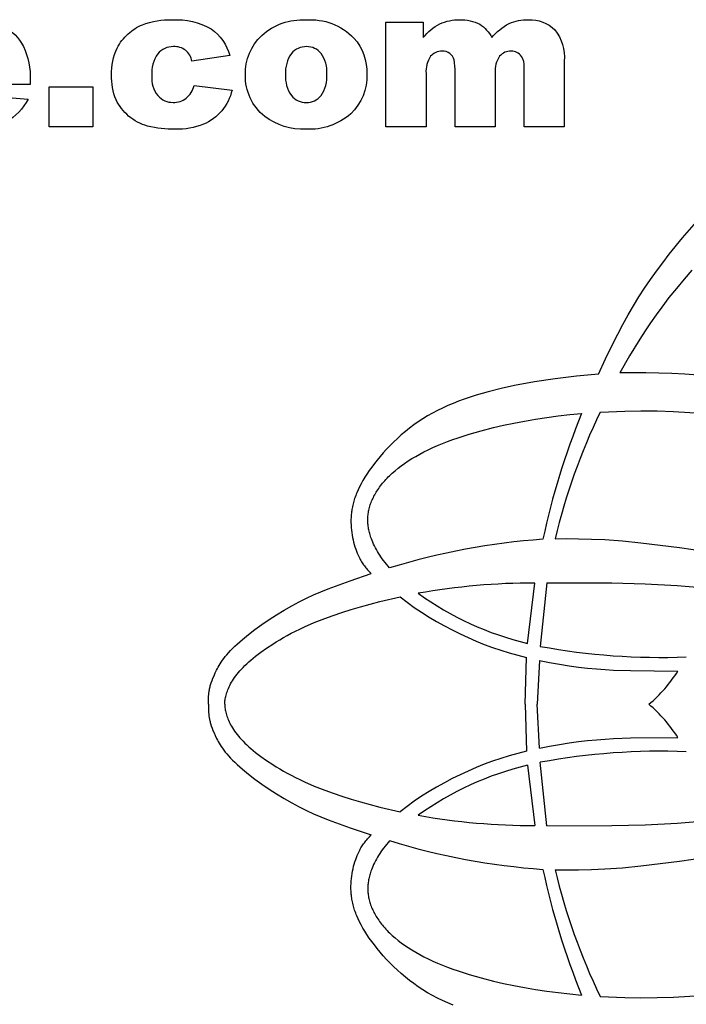
# Model space of a CAD drawing. Extents: x -208 to 185, y -119 to 151.
# Drawn here: x -76 to -40, y 79 to 133 of the extents above; entities that cross this region are included whole.
import ezdxf

# ---------------------------------------------------------------- set-up
doc = ezdxf.new("R2010")
doc.units = 0
doc.header["$MEASUREMENT"] = 0
doc.layers.add('DEFAULT', color=7, linetype='CONTINUOUS')
doc.layers.add('LAYER_1', color=7, linetype='CONTINUOUS')

msp = doc.modelspace()

# ---------------------------------------------------------------- linework, layer by layer
at = {"layer": 'DEFAULT', "color": 5}
for points in [[(-75.614, 129.29), (-80.072, 129.29, 0.151615), (-79.783, 128.502, 0.228624), (-78.943, 128.13, 0.134055), (-78.322, 128.3), (-77.934, 128.679), (-75.736, 128.496, -0.141803), (-76.938, 127.23, -0.121292), (-78.957, 126.847, -0.111353), (-80.755, 127.168, -0.144312), (-81.84, 128.187, -0.141115), (-82.27, 129.829, -0.212235), (-81.407, 132.002, -0.19904), (-79.023, 132.832, -0.118311), (-77.075, 132.459, -0.155727), (-75.987, 131.38, -0.121032), (-75.614, 129.538)], [(-66.637, 129.229), (-64.56, 128.985, -0.108949), (-65.124, 127.854, -0.120838), (-66.126, 127.112, -0.10133), (-67.676, 126.847, -0.067203), (-69.187, 127.017, -0.112569), (-70.226, 127.567, -0.102153), (-70.909, 128.458, -0.110985), (-71.156, 129.816, -0.118458), (-70.855, 131.286, -0.09279), (-70.255, 132.059, -0.085118), (-69.472, 132.568, -0.096874), (-67.836, 132.832, -0.147713), (-65.71, 132.334, -0.174905), (-64.682, 130.878), (-66.759, 130.572, 0.169064), (-67.102, 131.166, 0.173182), (-67.771, 131.366, 0.235152), (-68.63, 130.97, 0.172883), (-68.957, 129.771, 0.184902), (-68.627, 128.685, 0.224595), (-67.786, 128.313, 0.170249), (-67.071, 128.538, 0.155439)], [(-63.828, 129.823, -0.214674), (-62.932, 131.983, -0.197632), (-60.515, 132.832, -0.220705), (-57.886, 131.835, -0.189892), (-57.171, 129.856, -0.214067), (-58.057, 127.691, -0.197438), (-60.51, 126.847, -0.175729), (-62.769, 127.549, -0.236628)], [(-56.133, 132.71), (-54.085, 132.71), (-54.085, 131.866, -0.102585), (-53.185, 132.611, -0.113995), (-52.089, 132.832, -0.135088), (-50.995, 132.589, -0.137418), (-50.337, 131.866, -0.092316), (-49.388, 132.63, -0.110374), (-48.33, 132.832, -0.212697), (-46.882, 132.284, -0.192004), (-46.362, 130.571), (-46.362, 126.969), (-48.56, 126.969), (-48.56, 130.245, 0.16926), (-48.714, 130.824, 0.248699), (-49.272, 131.122, 0.22999), (-49.907, 130.841, 0.174794), (-50.148, 129.936), (-50.148, 126.969), (-52.347, 126.969), (-52.347, 130.129), (-52.39, 130.641, 0.157116), (-52.639, 130.99, 0.166238), (-53.053, 131.122, 0.228299), (-53.686, 130.836, 0.175448), (-53.934, 129.896), (-53.934, 126.969), (-56.133, 126.969)], [(-61.629, 129.842, 0.177921), (-61.307, 128.687, 0.470591), (-59.686, 128.682, 0.175429), (-59.37, 129.864, 0.178421), (-59.689, 130.995, 0.229183), (-60.479, 131.366, 0.228898), (-61.304, 130.989, 0.178833)]]:
    msp.add_lwpolyline(points, format="xyb", close=True, dxfattribs=at)
msp.add_lwpolyline([(-74.576, 129.168), (-72.194, 129.168), (-72.194, 126.969), (-74.576, 126.969)], close=True, dxfattribs=at)
at = {"layer": 'LAYER_1', "color": 5}
for p, q in [((-48.383, 98.692), (-47.97, 101.997)), ((-47.313, 102.008), (-47.677, 98.53)), ((-48.515, 95.356), (-48.439, 97.921)), ((-47.729, 97.759), (-47.853, 95.356)), ((-48.515, 95.356), (-48.439, 92.791)), ((-47.729, 92.952), (-47.853, 95.356)), ((-48.383, 92.019), (-47.97, 88.715)), ((-47.313, 88.704), (-47.677, 92.181))]:
    msp.add_line(p, q, dxfattribs=at)
for points in [[(-44.493, 113.433), (-44.108, 114.265), (-43.721, 115.062), (-43.436, 115.623), (-43.151, 116.16), (-42.863, 116.677), (-42.571, 117.177), (-42.273, 117.663), (-41.966, 118.139), (-41.649, 118.608), (-41.319, 119.074), (-40.976, 119.537), (-40.62, 119.999), (-39.884, 120.906), (-39.13, 121.78)], [(-39.375, 119.119), (-39.807, 118.629), (-40.225, 118.131), (-40.63, 117.624), (-41.023, 117.108), (-41.335, 116.68), (-41.64, 116.246), (-41.937, 115.805), (-42.228, 115.357), (-42.788, 114.442), (-43.322, 113.5)], [(-44.493, 113.433), (-45.692, 113.325), (-46.866, 113.181), (-48.001, 113.006), (-49.083, 112.803), (-49.821, 112.643), (-50.526, 112.468), (-50.866, 112.374), (-51.199, 112.276), (-51.523, 112.173), (-51.84, 112.065), (-52.15, 111.952), (-52.451, 111.833), (-52.746, 111.708), (-53.032, 111.578), (-53.312, 111.441), (-53.584, 111.297), (-53.85, 111.146), (-54.108, 110.988), (-54.359, 110.823), (-54.603, 110.651), (-54.84, 110.473), (-55.07, 110.289), (-55.291, 110.102), (-55.505, 109.91), (-55.711, 109.716), (-55.909, 109.52), (-56.098, 109.322), (-56.279, 109.123), (-56.45, 108.925), (-56.613, 108.728), (-56.767, 108.533), (-56.912, 108.34), (-57.046, 108.15), (-57.172, 107.964), (-57.287, 107.784), (-57.393, 107.607), (-57.49, 107.435), (-57.577, 107.267), (-57.657, 107.102), (-57.727, 106.941), (-57.76, 106.862), (-57.79, 106.783), (-57.819, 106.705), (-57.846, 106.628), (-57.87, 106.552), (-57.893, 106.476), (-57.915, 106.4), (-57.934, 106.325), (-57.952, 106.251), (-57.968, 106.177), (-57.983, 106.104), (-57.996, 106.031), (-58.008, 105.958), (-58.018, 105.886), (-58.026, 105.814), (-58.034, 105.742), (-58.04, 105.671), (-58.044, 105.599), (-58.049, 105.457), (-58.05, 105.315), (-58.046, 105.174), (-58.037, 105.034), (-58.024, 104.895), (-58.007, 104.757), (-57.986, 104.621), (-57.962, 104.487), (-57.933, 104.355), (-57.902, 104.226), (-57.867, 104.099), (-57.83, 103.975), (-57.789, 103.855), (-57.746, 103.738), (-57.701, 103.625), (-57.653, 103.516), (-57.603, 103.411), (-57.57, 103.347), (-57.537, 103.284), (-57.502, 103.223), (-57.467, 103.163), (-57.43, 103.105), (-57.392, 103.048), (-57.353, 102.992), (-57.313, 102.936), (-57.271, 102.882), (-57.228, 102.828), (-57.184, 102.775), (-57.137, 102.722), (-57.089, 102.669), (-57.04, 102.616), (-56.935, 102.511)], [(-55.929, 102.821), (-56.017, 102.922), (-56.102, 103.023), (-56.183, 103.124), (-56.26, 103.225), (-56.334, 103.326), (-56.405, 103.427), (-56.473, 103.527), (-56.537, 103.628), (-56.598, 103.728), (-56.655, 103.828), (-56.709, 103.928), (-56.76, 104.028), (-56.808, 104.127), (-56.852, 104.227), (-56.893, 104.325), (-56.931, 104.424), (-56.955, 104.493), (-56.978, 104.562), (-57, 104.631), (-57.02, 104.7), (-57.038, 104.768), (-57.054, 104.837), (-57.069, 104.905), (-57.082, 104.973), (-57.093, 105.041), (-57.103, 105.11), (-57.111, 105.178), (-57.117, 105.246), (-57.122, 105.314), (-57.125, 105.382), (-57.125, 105.45), (-57.125, 105.518), (-57.122, 105.586), (-57.117, 105.654), (-57.111, 105.722), (-57.103, 105.79), (-57.093, 105.859), (-57.081, 105.927), (-57.067, 105.995), (-57.052, 106.064), (-57.034, 106.132), (-57.014, 106.201), (-56.993, 106.27), (-56.97, 106.338), (-56.944, 106.407), (-56.917, 106.477), (-56.887, 106.546), (-56.856, 106.615), (-56.822, 106.685), (-56.787, 106.755), (-56.749, 106.825), (-56.71, 106.895), (-56.668, 106.965), (-56.624, 107.035), (-56.578, 107.105), (-56.53, 107.176), (-56.48, 107.246), (-56.428, 107.316), (-56.374, 107.386), (-56.317, 107.456), (-56.258, 107.526), (-56.198, 107.596), (-56.134, 107.666), (-56.069, 107.736), (-56.002, 107.805), (-55.932, 107.874), (-55.786, 108.012), (-55.63, 108.148), (-55.466, 108.283), (-55.292, 108.417), (-55.109, 108.549), (-54.917, 108.679), (-54.715, 108.807), (-54.503, 108.933), (-54.282, 109.056), (-54.051, 109.177), (-53.811, 109.296), (-53.562, 109.412), (-53.304, 109.526), (-53.037, 109.637), (-52.761, 109.746), (-52.476, 109.852), (-52.183, 109.955), (-51.57, 110.152), (-50.925, 110.338), (-50.247, 110.512), (-49.697, 110.638), (-49.128, 110.757), (-48.543, 110.867), (-47.943, 110.968), (-47.328, 111.06), (-46.701, 111.143), (-46.062, 111.215), (-45.413, 111.278)], [(-44.403, 111.353), (-43.047, 111.411), (-42.171, 111.423), (-41.285, 111.416), (-40.389, 111.387), (-39.485, 111.338), (-38.571, 111.266), (-37.649, 111.171), (-36.718, 111.053), (-35.78, 110.912), (-34.836, 110.749), (-33.89, 110.566), (-32.943, 110.366), (-31.06, 109.921), (-29.207, 109.434), (-27.448, 108.929), (-25.746, 108.391), (-24.918, 108.106), (-24.106, 107.81), (-23.312, 107.501), (-22.537, 107.179)], [(-46.867, 104.416), (-46.243, 104.427), (-45.581, 104.424), (-44.883, 104.407), (-44.152, 104.372), (-43.184, 104.3), (-42.172, 104.201), (-40.048, 103.94), (-37.814, 103.607), (-36.64, 103.394), (-35.414, 103.136), (-34.141, 102.828), (-32.871, 102.493), (-29.72, 101.585), (-28.949, 101.339), (-28.58, 101.211), (-28.208, 101.074), (-27.823, 100.924), (-27.414, 100.756), (-26.592, 100.399)], [(-65.859, 95.356), (-65.857, 95.622), (-65.853, 95.713), (-65.848, 95.806), (-65.839, 95.9), (-65.827, 95.996), (-65.82, 96.045), (-65.812, 96.095), (-65.802, 96.146), (-65.792, 96.198), (-65.78, 96.25), (-65.766, 96.304), (-65.752, 96.359), (-65.736, 96.415), (-65.699, 96.531), (-65.656, 96.654), (-65.605, 96.785), (-65.547, 96.923), (-65.481, 97.071), (-65.405, 97.228), (-65.363, 97.311), (-65.317, 97.396), (-65.267, 97.484), (-65.211, 97.575), (-65.151, 97.668), (-65.085, 97.765), (-65.012, 97.865), (-64.933, 97.968), (-64.846, 98.074), (-64.752, 98.183), (-64.649, 98.296), (-64.537, 98.412), (-64.416, 98.532), (-64.285, 98.655), (-64.143, 98.782), (-63.992, 98.912), (-63.664, 99.179), (-63.306, 99.451), (-62.926, 99.726), (-62.528, 99.997), (-62.119, 100.26), (-61.706, 100.513), (-61.294, 100.749), (-60.888, 100.965), (-60.488, 101.164), (-60.092, 101.348), (-59.697, 101.519), (-59.3, 101.679), (-58.901, 101.832), (-58.085, 102.125), (-56.935, 102.51)], [(-47.313, 102.008), (-43.755, 101.999), (-41.938, 101.947), (-40.188, 101.857), (-39.313, 101.793), (-38.467, 101.716), (-37.644, 101.625), (-36.834, 101.519), (-36.03, 101.398), (-35.225, 101.26), (-34.409, 101.104), (-33.574, 100.929), (-32.359, 100.651), (-31.113, 100.339), (-29.858, 100.001), (-28.617, 99.641)], [(-64.964, 95.356), (-64.962, 95.386), (-64.96, 95.417), (-64.954, 95.483), (-64.948, 95.538), (-64.94, 95.596), (-64.929, 95.657), (-64.917, 95.721), (-64.902, 95.786), (-64.885, 95.855), (-64.865, 95.925), (-64.842, 95.998), (-64.816, 96.073), (-64.787, 96.15), (-64.755, 96.229), (-64.719, 96.309), (-64.68, 96.391), (-64.637, 96.475), (-64.59, 96.56), (-64.538, 96.646), (-64.482, 96.733), (-64.422, 96.822), (-64.357, 96.911), (-64.287, 97.002), (-64.212, 97.095), (-64.131, 97.188), (-64.045, 97.283), (-63.953, 97.38), (-63.855, 97.477), (-63.752, 97.577), (-63.641, 97.678), (-63.525, 97.78), (-63.401, 97.884), (-63.271, 97.99), (-62.989, 98.206), (-62.676, 98.43), (-62.332, 98.658), (-62.147, 98.774), (-61.953, 98.891), (-61.751, 99.008), (-61.539, 99.126), (-61.317, 99.244), (-61.087, 99.361), (-60.846, 99.479), (-60.595, 99.596), (-60.061, 99.828), (-59.484, 100.057), (-59.026, 100.222), (-58.546, 100.385), (-58.046, 100.542), (-57.531, 100.694), (-56.461, 100.98), (-55.36, 101.234)], [(-47.729, 97.759), (-47.176, 97.649), (-46.631, 97.552), (-46.099, 97.469), (-45.583, 97.399), (-45.084, 97.342), (-44.602, 97.296), (-44.131, 97.26), (-43.666, 97.233), (-42.735, 97.199), (-40.141, 97.179)], [(-65.859, 95.356), (-65.857, 95.089), (-65.853, 94.998), (-65.848, 94.906), (-65.839, 94.812), (-65.827, 94.715), (-65.82, 94.666), (-65.812, 94.616), (-65.802, 94.565), (-65.792, 94.514), (-65.78, 94.461), (-65.766, 94.408), (-65.752, 94.353), (-65.736, 94.297), (-65.699, 94.18), (-65.656, 94.057), (-65.605, 93.927), (-65.547, 93.788), (-65.481, 93.641), (-65.405, 93.483), (-65.363, 93.401), (-65.317, 93.316), (-65.267, 93.228), (-65.211, 93.137), (-65.151, 93.043), (-65.085, 92.946), (-65.012, 92.846), (-64.933, 92.744), (-64.846, 92.637), (-64.752, 92.528), (-64.649, 92.415), (-64.537, 92.299), (-64.416, 92.18), (-64.285, 92.056), (-64.143, 91.929), (-63.992, 91.8), (-63.664, 91.533), (-63.306, 91.26), (-62.926, 90.986), (-62.528, 90.715), (-62.119, 90.451), (-61.706, 90.199), (-61.294, 89.963), (-60.888, 89.746), (-60.488, 89.547), (-60.092, 89.364), (-59.697, 89.193), (-59.3, 89.032), (-58.901, 88.879), (-58.085, 88.586), (-56.935, 88.201)], [(-64.964, 95.356), (-64.962, 95.325), (-64.96, 95.294), (-64.954, 95.228), (-64.948, 95.173), (-64.94, 95.115), (-64.929, 95.054), (-64.917, 94.991), (-64.902, 94.925), (-64.885, 94.857), (-64.865, 94.786), (-64.842, 94.713), (-64.816, 94.638), (-64.787, 94.561), (-64.755, 94.483), (-64.719, 94.402), (-64.68, 94.32), (-64.637, 94.237), (-64.59, 94.152), (-64.538, 94.066), (-64.482, 93.978), (-64.422, 93.89), (-64.357, 93.8), (-64.287, 93.709), (-64.212, 93.617), (-64.131, 93.523), (-64.045, 93.428), (-63.953, 93.332), (-63.855, 93.234), (-63.752, 93.135), (-63.641, 93.034), (-63.525, 92.931), (-63.401, 92.827), (-63.271, 92.722), (-62.989, 92.505), (-62.676, 92.282), (-62.332, 92.053), (-62.147, 91.937), (-61.953, 91.821), (-61.751, 91.703), (-61.539, 91.586), (-61.317, 91.468), (-61.087, 91.35), (-60.846, 91.232), (-60.595, 91.115), (-60.061, 90.883), (-59.484, 90.655), (-59.026, 90.489), (-58.546, 90.327), (-58.046, 90.169), (-57.531, 90.017), (-56.461, 89.732), (-55.36, 89.477)], [(-47.729, 92.952), (-47.176, 93.063), (-46.631, 93.159), (-46.099, 93.243), (-45.583, 93.312), (-45.084, 93.37), (-44.602, 93.416), (-44.131, 93.452), (-43.666, 93.479), (-42.735, 93.512), (-40.141, 93.533)], [(-47.313, 88.704), (-43.755, 88.712), (-41.938, 88.765), (-40.188, 88.855), (-39.313, 88.919), (-38.467, 88.996), (-37.644, 89.087), (-36.834, 89.192), (-36.03, 89.314), (-35.225, 89.452), (-34.409, 89.608), (-33.574, 89.782), (-32.359, 90.061), (-31.113, 90.372), (-29.858, 90.711), (-28.617, 91.07)], [(-46.867, 86.295), (-46.243, 86.285), (-45.581, 86.287), (-44.883, 86.305), (-44.152, 86.34), (-43.184, 86.411), (-42.172, 86.51), (-40.048, 86.771), (-37.814, 87.105), (-36.64, 87.318), (-35.414, 87.576), (-34.141, 87.883), (-32.871, 88.218), (-29.72, 89.127), (-28.949, 89.373), (-28.58, 89.5), (-28.208, 89.637), (-27.823, 89.787), (-27.414, 89.955), (-26.592, 90.313)], [(-52.451, 78.878), (-52.746, 79.003), (-53.032, 79.134), (-53.312, 79.271), (-53.584, 79.415), (-53.85, 79.565), (-54.108, 79.723), (-54.359, 79.889), (-54.603, 80.061), (-54.84, 80.239), (-55.07, 80.422), (-55.291, 80.61), (-55.505, 80.801), (-55.711, 80.996), (-55.909, 81.192), (-56.098, 81.39), (-56.279, 81.588), (-56.45, 81.786), (-56.613, 81.983), (-56.767, 82.179), (-56.912, 82.372), (-57.046, 82.561), (-57.172, 82.747), (-57.287, 82.928), (-57.393, 83.104), (-57.49, 83.277), (-57.577, 83.445), (-57.657, 83.609), (-57.727, 83.77), (-57.76, 83.85), (-57.79, 83.928), (-57.819, 84.006), (-57.846, 84.083), (-57.87, 84.16), (-57.893, 84.236), (-57.915, 84.311), (-57.934, 84.386), (-57.952, 84.46), (-57.968, 84.534), (-57.983, 84.608), (-57.996, 84.681), (-58.008, 84.753), (-58.018, 84.826), (-58.026, 84.898), (-58.034, 84.969), (-58.04, 85.041), (-58.044, 85.112), (-58.049, 85.254), (-58.05, 85.396), (-58.046, 85.537), (-58.037, 85.677), (-58.024, 85.817), (-58.007, 85.954), (-57.986, 86.09), (-57.962, 86.224), (-57.933, 86.356), (-57.902, 86.486), (-57.867, 86.612), (-57.83, 86.736), (-57.789, 86.857), (-57.746, 86.973), (-57.701, 87.087), (-57.653, 87.196), (-57.603, 87.3), (-57.57, 87.365), (-57.537, 87.427), (-57.502, 87.489), (-57.467, 87.548), (-57.43, 87.607), (-57.392, 87.664), (-57.353, 87.72), (-57.313, 87.775), (-57.271, 87.83), (-57.228, 87.883), (-57.184, 87.937), (-57.137, 87.99), (-57.089, 88.043), (-57.04, 88.095), (-56.935, 88.201)], [(-55.929, 87.89), (-56.017, 87.789), (-56.102, 87.688), (-56.183, 87.587), (-56.26, 87.486), (-56.334, 87.386), (-56.405, 87.285), (-56.473, 87.184), (-56.537, 87.084), (-56.598, 86.984), (-56.655, 86.883), (-56.709, 86.783), (-56.76, 86.684), (-56.808, 86.584), (-56.852, 86.485), (-56.893, 86.386), (-56.931, 86.287), (-56.955, 86.218), (-56.978, 86.149), (-57, 86.081), (-57.02, 86.012), (-57.038, 85.943), (-57.054, 85.875), (-57.069, 85.807), (-57.082, 85.738), (-57.093, 85.67), (-57.103, 85.602), (-57.111, 85.534), (-57.117, 85.466), (-57.122, 85.398), (-57.125, 85.33), (-57.125, 85.262), (-57.125, 85.194), (-57.122, 85.126), (-57.117, 85.057), (-57.111, 84.989), (-57.103, 84.921), (-57.093, 84.853), (-57.081, 84.785), (-57.067, 84.716), (-57.052, 84.648), (-57.034, 84.579), (-57.014, 84.511), (-56.993, 84.442), (-56.97, 84.373), (-56.944, 84.304), (-56.917, 84.235), (-56.887, 84.166), (-56.856, 84.096), (-56.822, 84.026), (-56.787, 83.957), (-56.749, 83.887), (-56.71, 83.817), (-56.668, 83.747), (-56.624, 83.676), (-56.578, 83.606), (-56.53, 83.536), (-56.48, 83.466), (-56.428, 83.395), (-56.374, 83.325), (-56.317, 83.255), (-56.258, 83.185), (-56.198, 83.115), (-56.134, 83.045), (-56.069, 82.976), (-56.002, 82.907), (-55.932, 82.837), (-55.786, 82.7), (-55.63, 82.563), (-55.466, 82.428), (-55.292, 82.295), (-55.109, 82.163), (-54.917, 82.033), (-54.715, 81.905), (-54.503, 81.779), (-54.282, 81.655), (-54.051, 81.534), (-53.811, 81.415), (-53.562, 81.299), (-53.304, 81.185), (-53.037, 81.074), (-52.761, 80.966), (-52.476, 80.86), (-52.183, 80.757), (-51.57, 80.559), (-50.925, 80.373), (-50.247, 80.2), (-49.697, 80.073), (-49.128, 79.955), (-48.543, 79.845), (-47.943, 79.743), (-47.328, 79.651), (-46.701, 79.569), (-46.062, 79.496), (-45.413, 79.434)], [(-44.403, 79.359), (-43.047, 79.3), (-42.171, 79.288), (-41.285, 79.296), (-40.389, 79.324), (-39.485, 79.374), (-38.571, 79.446), (-37.649, 79.54), (-36.718, 79.658), (-35.78, 79.8), (-34.836, 79.963), (-33.89, 80.146), (-32.943, 80.346), (-31.06, 80.79), (-29.207, 81.278), (-27.448, 81.782), (-25.746, 82.321), (-24.918, 82.605), (-24.106, 82.901), (-23.312, 83.21), (-22.537, 83.533)]]:
    msp.add_lwpolyline(points, dxfattribs=at)
for centre, radius, start, end in [((-42.429, 68.373), 45.136, 62.3036, 91.1341), ((-7.698, 95.901), 40.729, 157.8184, 167.9669), ((-12.704, 96.183), 35.142, 154.4264, 166.4505), ((-44.911, 67.146), 37.338, 94.0246, 107.1625), ((-47.995, 65.771), 36.226, 89.9607, 100.1214), ((-44.427, 115.213), 16.988, 234.2121, 256.5348), ((-44.152, 115.762), 18.349, 232.3483, 256.4886), ((-41.086, 134.058), 36.134, 259.4892, 272.2279), ((-46.691, 101.291), 7.734, 309.8754, 327.8788), ((-46.691, 89.42), 7.734, 32.1212, 50.1246), ((-44.152, 74.95), 18.349, 103.5114, 127.6517), ((-41.086, 56.653), 36.134, 87.7721, 100.5108), ((-44.427, 75.498), 16.988, 103.4652, 125.7879), ((-47.995, 124.941), 36.226, 259.8786, 270.0393), ((-44.911, 123.566), 37.338, 252.8375, 265.9754), ((-7.698, 94.811), 40.729, 192.0331, 202.1816), ((-12.704, 94.528), 35.142, 193.5495, 205.5736), ((-42.428, 122.336), 45.134, 268.8649, 297.6969)]:
    msp.add_arc(centre, radius, start, end, dxfattribs=at)

doc.saveas('drawing.dxf')
